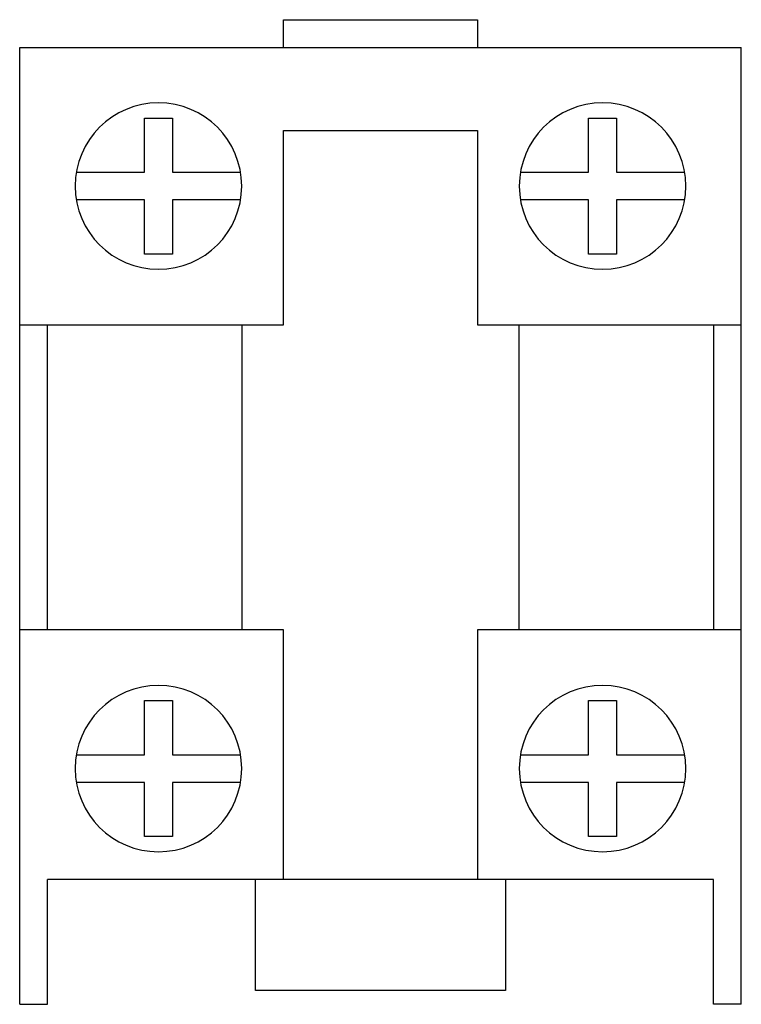
# Model space of a CAD drawing. Units: millimetres. Extents: x 0 to 26, y -17.2 to 18.2.
import ezdxf

# ---------------------------------------------------------------- set-up
doc = ezdxf.new("R2010")
doc.units = ezdxf.units.MM

msp = doc.modelspace()

# ---------------------------------------------------------------- linework, layer by layer
for p, q in [((9.5, 17.25), (9.5, 18.25)), ((9.5, 18.25), (16.5, 18.25)), ((16.5, 18.25), (16.5, 17.25)), ((0, 17.25), (26, 17.25)), ((0, -17.25), (0, 17.25)), ((26, -17.25), (26, 17.25)), ((4.5, 14.7), (5.5, 14.7)), ((4.5, 12.75), (4.5, 14.7)), ((5.5, 14.7), (5.5, 12.75)), ((20.5, 14.7), (21.5, 14.7)), ((20.5, 12.75), (20.5, 14.7)), ((21.5, 14.7), (21.5, 12.75)), ((9.5, 7.25), (9.5, 14.25)), ((9.5, 14.25), (16.5, 14.25)), ((16.5, 14.25), (16.5, 7.25)), ((2.042, 12.75), (4.5, 12.75)), ((5.5, 12.75), (7.958, 12.75)), ((18.042, 12.75), (20.5, 12.75)), ((21.5, 12.75), (23.958, 12.75)), ((4.5, 11.75), (2.042, 11.75)), ((4.5, 9.8), (4.5, 11.75)), ((7.958, 11.75), (5.5, 11.75)), ((5.5, 11.75), (5.5, 9.8)), ((20.5, 11.75), (18.042, 11.75)), ((20.5, 9.8), (20.5, 11.75)), ((23.958, 11.75), (21.5, 11.75)), ((21.5, 11.75), (21.5, 9.8)), ((5.5, 9.8), (4.5, 9.8)), ((21.5, 9.8), (20.5, 9.8)), ((0, 7.25), (9.5, 7.25)), ((1, -3.75), (1, 7.25)), ((8, 7.25), (8, -3.75)), ((16.5, 7.25), (26, 7.25)), ((18, -3.75), (18, 7.25)), ((25, 7.25), (25, -3.75)), ((9.5, -3.75), (0, -3.75)), ((9.5, -12.75), (9.5, -3.75)), ((26, -3.75), (16.5, -3.75)), ((16.5, -3.75), (16.5, -12.75)), ((4.5, -6.3), (5.5, -6.3)), ((4.5, -8.25), (4.5, -6.3)), ((5.5, -6.3), (5.5, -8.25)), ((20.5, -6.3), (21.5, -6.3)), ((20.5, -8.25), (20.5, -6.3)), ((21.5, -6.3), (21.5, -8.25)), ((2.042, -8.25), (4.5, -8.25)), ((5.5, -8.25), (7.958, -8.25)), ((18.042, -8.25), (20.5, -8.25)), ((21.5, -8.25), (23.958, -8.25)), ((4.5, -9.25), (2.042, -9.25)), ((4.5, -11.2), (4.5, -9.25)), ((7.958, -9.25), (5.5, -9.25)), ((5.5, -9.25), (5.5, -11.2)), ((20.5, -9.25), (18.042, -9.25)), ((20.5, -11.2), (20.5, -9.25)), ((23.958, -9.25), (21.5, -9.25)), ((21.5, -9.25), (21.5, -11.2)), ((5.5, -11.2), (4.5, -11.2)), ((21.5, -11.2), (20.5, -11.2)), ((1, -17.25), (1, -12.75)), ((25, -12.75), (1, -12.75)), ((8.5, -16.75), (8.5, -12.75)), ((17.5, -12.75), (17.5, -16.75)), ((25, -17.25), (25, -12.75)), ((17.5, -16.75), (8.5, -16.75)), ((0, -17.25), (1, -17.25)), ((26, -17.25), (25, -17.25))]:
    msp.add_line(p, q)
at = {"extrusion": (0, 0, -1)}
for centre in [(-5, 12.25), (-21, 12.25), (-5, -8.75), (-21, -8.75)]:
    msp.add_circle(centre, 3, dxfattribs=at)

doc.saveas('drawing.dxf')
